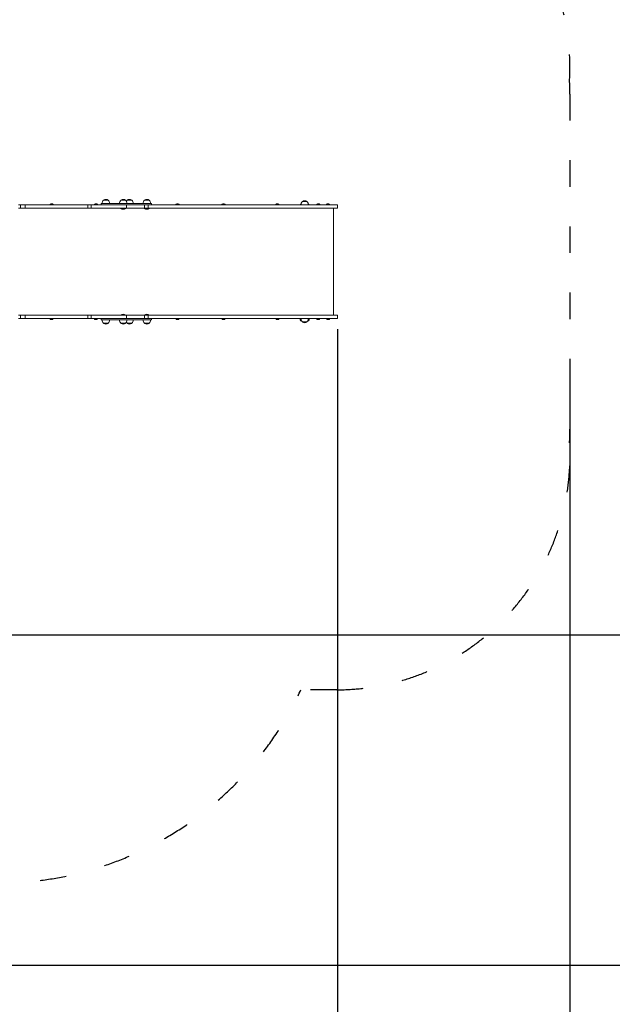
# Model space of a CAD drawing. Units: millimetres. Extents: x 504 to 18304, y 416 to 24805.
# Drawn here: x 12346 to 15036, y 3626 to 8091 of the extents above; entities that cross this region are included whole.
import ezdxf

# ---------------------------------------------------------------- set-up
doc = ezdxf.new("R2010")
doc.units = ezdxf.units.MM
doc.linetypes.add('ACAD_ISO03W100', pattern=[30, 12, -18])
for name, color, linetype in [('strefa bezpieczeństwa', 6, 'ACAD_ISO03W100'), ('wymiary 100', 5, 'Continuous'), ('wymiary 100 strefy', 5, 'Continuous')]:
    doc.layers.add(name, color=color, linetype=linetype)
doc.layers.add('Urządzenia', color=2, linetype='Continuous', lineweight=15)
doc.styles.get("Standard").update_dxf_attribs({"font": 'arial.ttf'})
doc.dimstyles.new('FK_rzuty 100_m$0', dxfattribs={"dimscale": 100, "dimtxt": 2.5, "dimasz": 2.5, "dimexe": 1.25, "dimexo": 0.625, "dimtad": 1, "dimlfac": 0.001, "dimrnd": 0.01, "dimzin": 1, "dimdsep": 46, "dimtxsty": 'Standard', "dimblk": 'OBLIQUE', "dimblk1": 'ARCHTICK', "dimblk2": 'OBLIQUE', "dimcen": 2.5, "dimadec": 0, "dimazin": 0, "dimtfac": 1, "dimtmove": 0, "dimatfit": 3, "dimfxl": 1, "dimarcsym": 0})
doc.dimstyles.new('FK_rzuty 100_STREFY', dxfattribs={"dimscale": 100, "dimtxt": 4, "dimasz": 2.5, "dimexe": 1.25, "dimexo": 0.625, "dimgap": 1, "dimtad": 1, "dimdec": 1, "dimlfac": 0.001, "dimrnd": 0.01, "dimzin": 1, "dimdsep": 46, "dimtxsty": 'Standard', "dimblk": 'OBLIQUE', "dimcen": 2.5, "dimadec": 0, "dimazin": 0, "dimtfac": 1, "dimtdec": 1, "dimtmove": 0, "dimatfit": 3, "dimfxl": 1, "dimarcsym": 0})

# ---------------------------------------------------------------- blocks, each defined once
blk = doc.blocks.new('_Oblique')
at = {"color": 0, "linetype": 'ByBlock', "lineweight": -2}
blk.add_line((-0.5, -0.5), (0.5, 0.5), dxfattribs=at)
blk = doc.blocks.new('*D8')
at = {"layer": 'Defpoints', "color": 0, "transparency": 16777216}
for p in [(13789.1, 6750.6), (4821.5, 5784.2), (13789.1, 2884.7)]:
    blk.add_point(p, dxfattribs=at)
at = {"layer": 'wymiary 100', "color": 0, "linetype": 'ByBlock', "lineweight": -2, "transparency": 16777216}
for p, q in [((13789.1, 6688.1), (13789.1, 2759.7)), ((4821.5, 5721.7), (4821.5, 2759.7)), ((4821.5, 2884.7), (13789.1, 2884.7))]:
    blk.add_line(p, q, dxfattribs=at)
at = {"layer": 'wymiary 100', "color": 0, "lineweight": -2, "transparency": 16777216, "xscale": 250, "yscale": 250, "zscale": 250, "rotation": 180}
blk.add_blockref('_Oblique', (4821.5, 2884.7), dxfattribs=at)
at = {"layer": 'wymiary 100', "color": 0, "lineweight": -2, "transparency": 16777216, "xscale": 250, "yscale": 250, "zscale": 250}
blk.add_blockref('_Oblique', (13789.1, 2884.7), dxfattribs=at)
at = {"layer": 'wymiary 100', "color": 0, "transparency": 16777216, "insert": (9305.3, 3074.9), "char_height": 250, "attachment_point": 5}
blk.add_mtext('8.97', dxfattribs=at)
blk = doc.blocks.new('_ArchTick')
at = {"color": 0, "linetype": 'ByBlock', "const_width": 0.15}
blk.add_lwpolyline([(-0.5, -0.5), (0.5, 0.5)], dxfattribs=at)
blk = doc.blocks.new('*D9')
at = {"layer": 'Defpoints', "color": 0, "transparency": 16777216}
for p in [(6773.5, 11806.4), (6773.5, 5300.7), (15522.3, 5300.7)]:
    blk.add_point(p, dxfattribs=at)
at = {"layer": 'wymiary 100', "color": 0, "linetype": 'ByBlock', "lineweight": -2, "transparency": 16777216}
for p, q in [((6836, 11806.4), (15647.3, 11806.4)), ((15522.3, 11806.4), (15522.3, 5300.7)), ((6836, 5300.7), (15647.3, 5300.7))]:
    blk.add_line(p, q, dxfattribs=at)
at = {"layer": 'wymiary 100', "color": 0, "lineweight": -2, "transparency": 16777216, "xscale": 250, "yscale": 250, "zscale": 250}
for p, rotation in [((15522.3, 11806.4), 90), ((15522.3, 5300.7), 270)]:
    blk.add_blockref('_Oblique', p, dxfattribs=dict(at, rotation=rotation))
at = {"layer": 'wymiary 100', "color": 0, "transparency": 16777216, "insert": (15332.1, 8553.5), "char_height": 250, "attachment_point": 5, "rotation": 90}
blk.add_mtext('6.51', dxfattribs=at)
blk = doc.blocks.new('*D10')
at = {"layer": 'Defpoints', "color": 0, "transparency": 16777216}
for p in [(3321.5, 6571.1), (14843.6, 6571.1), (14843.6, 2053.2)]:
    blk.add_point(p, dxfattribs=at)
at = {"layer": 'wymiary 100 strefy', "color": 0, "lineweight": -2, "transparency": 16777216}
for p, q in [((3321.5, 6508.6), (3321.5, 1928.2)), ((14843.6, 6508.6), (14843.6, 1928.2)), ((3321.5, 2053.2), (14843.6, 2053.2))]:
    blk.add_line(p, q, dxfattribs=at)
at = {"layer": 'wymiary 100 strefy', "color": 0, "lineweight": -2, "transparency": 16777216, "xscale": 200, "yscale": 200, "zscale": 200, "rotation": 180}
blk.add_blockref('_Oblique', (3321.5, 2053.2), dxfattribs=at)
at = {"layer": 'wymiary 100 strefy', "color": 0, "lineweight": -2, "transparency": 16777216, "xscale": 200, "yscale": 200, "zscale": 200}
blk.add_blockref('_Oblique', (14843.6, 2053.2), dxfattribs=at)
at = {"layer": 'wymiary 100 strefy', "color": 0, "transparency": 16777216, "insert": (9082.6, 2306.4), "char_height": 300, "attachment_point": 5}
blk.add_mtext('11.50 m', dxfattribs=at)
blk = doc.blocks.new('*D11')
at = {"layer": 'Defpoints', "color": 0, "transparency": 16777216}
for p in [(6760.5, 13306.4), (6760.5, 3802.5), (16450.5, 3802.5)]:
    blk.add_point(p, dxfattribs=at)
at = {"layer": 'wymiary 100 strefy', "color": 0, "lineweight": -2, "transparency": 16777216}
for p, q in [((6823, 13306.4), (16575.5, 13306.4)), ((16450.5, 13306.4), (16450.5, 3802.5)), ((6823, 3802.5), (16575.5, 3802.5))]:
    blk.add_line(p, q, dxfattribs=at)
at = {"layer": 'wymiary 100 strefy', "color": 0, "lineweight": -2, "transparency": 16777216, "xscale": 200, "yscale": 200, "zscale": 200}
for p, rotation in [((16450.5, 13306.4), 90), ((16450.5, 3802.5), 270)]:
    blk.add_blockref('_Oblique', p, dxfattribs=dict(at, rotation=rotation))
at = {"layer": 'wymiary 100 strefy', "color": 0, "transparency": 16777216, "insert": (16197.3, 8554.4), "char_height": 300, "attachment_point": 5, "rotation": 90}
blk.add_mtext('9.50 m', dxfattribs=at)

msp = doc.modelspace()

# ---------------------------------------------------------------- linework, layer by layer
at = {"layer": 'strefa bezpieczeństwa', "ltscale": 10}
msp.add_lwpolyline([(8923.513, 10483.624, 0.16574188), (9235.766, 9567.514), (11418.441, 9567.514, -0.2283934), (12573.256, 8965.265, -0.02518963), (12721.074, 8934.224), (13785.563, 8934.224, -0.43152726), (14841.817, 7814.018, -0.01510898), (14843.643, 7753.624), (14843.643, 6233.624, -0.01522011), (14841.79, 6172.786, -0.4316554), (13785.563, 5052.124), (13622.711, 5052.124, -0.36619098), (11844.513, 4229.838, -0.22220508), (10577.914, 4445.165), (9827.513, 4445.165, -0.02785019), (9660.8, 4454.458, -0.24735509), (8423.513, 3802.468)], format="xyb", dxfattribs=at)
at = {"layer": 'Urządzenia'}
for p, q in [((12341.563, 7251.624), (12348.803, 7251.624)), ((12341.563, 7236.624), (12348.803, 7236.624)), ((12350.502, 7251.624), (12348.803, 7251.624)), ((12350.502, 7236.624), (12348.803, 7236.624)), ((12350.502, 7251.624), (12370.547, 7251.624)), ((12350.502, 7236.624), (12350.502, 7251.624)), ((12350.502, 7236.624), (12370.547, 7236.624)), ((12656.116, 7251.624), (12370.547, 7251.624)), ((12370.547, 7236.624), (12370.547, 7251.624)), ((12656.116, 7236.624), (12370.547, 7236.624)), ((12484.401, 7252.674), (12484.401, 7251.624)), ((12487.751, 7256.024), (12495.051, 7256.024)), ((12498.401, 7252.674), (12498.401, 7251.624)), ((12656.116, 7251.624), (12670.591, 7251.624)), ((12656.116, 7236.624), (12656.116, 7251.624)), ((12656.116, 7236.624), (12670.591, 7236.624)), ((12830.782, 7251.624), (12670.591, 7251.624)), ((12670.591, 7236.624), (12670.591, 7251.624)), ((12830.782, 7236.624), (12670.591, 7236.624)), ((12685.592, 7252.674), (12685.592, 7251.624)), ((12688.942, 7256.024), (12696.242, 7256.024)), ((12699.592, 7252.674), (12699.592, 7251.624)), ((12716.325, 7257.624), (12814.797, 7257.624)), ((12716.325, 7257.624), (12716.325, 7251.624)), ((12747.772, 7273.124), (12727.272, 7273.124)), ((12727.272, 7272.124), (12727.272, 7273.124)), ((12747.772, 7272.124), (12727.272, 7272.124)), ((12747.772, 7272.124), (12747.772, 7273.124)), ((12803.947, 7235.722), (12803.947, 7236.624)), ((12828.597, 7235.722), (12803.947, 7235.722)), ((12826.522, 7273.124), (12806.022, 7273.124)), ((12806.022, 7272.124), (12806.022, 7273.124)), ((12826.522, 7272.124), (12806.022, 7272.124)), ((12821.032, 7257.624), (12814.797, 7257.624)), ((12821.032, 7257.624), (12865.734, 7257.624)), ((12826.522, 7272.124), (12826.522, 7273.124)), ((12828.597, 7235.722), (12828.597, 7236.624)), ((12912.988, 7251.624), (12830.782, 7251.624)), ((12830.782, 7236.624), (12830.782, 7251.624)), ((12912.988, 7236.624), (12830.782, 7236.624)), ((12854.982, 7273.124), (12834.482, 7273.124)), ((12834.482, 7272.124), (12834.482, 7273.124)), ((12854.982, 7272.124), (12834.482, 7272.124)), ((12854.982, 7272.124), (12854.982, 7273.124)), ((12909.093, 7257.624), (12865.734, 7257.624)), ((12909.093, 7257.624), (12938.204, 7257.624)), ((12911.152, 7235.722), (12911.152, 7236.624)), ((12935.802, 7235.722), (12911.152, 7235.722)), ((12930.096, 7251.624), (12912.988, 7251.624)), ((12912.988, 7236.624), (12912.988, 7251.624)), ((12930.096, 7236.624), (12912.988, 7236.624)), ((12933.727, 7273.124), (12913.227, 7273.124)), ((12913.227, 7272.124), (12913.227, 7273.124)), ((12933.727, 7272.124), (12913.227, 7272.124)), ((12930.096, 7251.624), (13270.6, 7251.624)), ((12930.096, 7236.624), (12930.096, 7251.624)), ((12930.096, 7236.624), (13270.6, 7236.624)), ((12933.727, 7272.124), (12933.727, 7273.124)), ((12935.802, 7235.722), (12935.802, 7236.624)), ((12940.248, 7257.624), (12938.204, 7257.624)), ((12940.248, 7257.624), (12944.684, 7257.624)), ((12944.684, 7257.624), (12944.684, 7251.624)), ((13055.583, 7252.674), (13055.583, 7251.624)), ((13058.933, 7256.024), (13066.233, 7256.024)), ((13069.583, 7252.674), (13069.583, 7251.624)), ((13264.237, 7252.674), (13264.237, 7251.624)), ((13267.587, 7256.024), (13274.887, 7256.024)), ((13270.6, 7251.624), (13553.829, 7251.624)), ((13270.6, 7236.624), (13553.829, 7236.624)), ((13278.237, 7252.674), (13278.237, 7251.624)), ((13508.678, 7252.674), (13508.678, 7251.624)), ((13512.028, 7256.024), (13519.328, 7256.024)), ((13522.678, 7252.674), (13522.678, 7251.624)), ((13553.829, 7251.624), (13703.955, 7251.624)), ((13553.829, 7236.624), (13703.955, 7236.624)), ((13649.945, 7267.124), (13629.445, 7267.124)), ((13629.445, 7266.124), (13629.445, 7267.124)), ((13649.945, 7266.124), (13629.445, 7266.124)), ((13649.945, 7266.124), (13649.945, 7267.124)), ((13694.178, 7252.674), (13694.178, 7251.624)), ((13697.528, 7256.024), (13704.828, 7256.024)), ((13789.062, 7251.624), (13703.955, 7251.624)), ((13789.062, 7236.624), (13703.955, 7236.624)), ((13708.178, 7252.674), (13708.178, 7251.624)), ((13738.853, 7252.674), (13738.853, 7251.624)), ((13742.203, 7256.024), (13749.503, 7256.024)), ((13752.853, 7252.674), (13752.853, 7251.624)), ((13770.563, 6750.624), (13770.563, 7236.624)), ((13789.062, 7236.624), (13789.062, 7251.624)), ((12341.563, 6750.624), (12348.803, 6750.624)), ((12350.502, 6750.624), (12348.803, 6750.624)), ((12350.502, 6750.624), (12370.547, 6750.624)), ((12350.502, 6750.624), (12350.502, 6735.624)), ((12656.116, 6750.624), (12370.547, 6750.624)), ((12370.547, 6750.624), (12370.547, 6735.624)), ((12656.116, 6750.624), (12670.591, 6750.624)), ((12656.116, 6750.624), (12656.116, 6735.624)), ((12830.782, 6750.624), (12670.591, 6750.624)), ((12670.591, 6750.624), (12670.591, 6735.624)), ((12803.947, 6751.526), (12828.597, 6751.526)), ((12803.947, 6751.526), (12803.947, 6750.624)), ((12828.597, 6751.526), (12828.597, 6750.624)), ((12912.988, 6750.624), (12830.782, 6750.624)), ((12830.782, 6750.624), (12830.782, 6735.624)), ((12911.152, 6751.526), (12935.802, 6751.526)), ((12911.152, 6751.526), (12911.152, 6750.624)), ((12930.096, 6750.624), (12912.988, 6750.624)), ((12912.988, 6750.624), (12912.988, 6735.624)), ((13270.6, 6750.624), (12930.096, 6750.624)), ((12930.096, 6750.624), (12930.096, 6735.624)), ((12935.802, 6751.526), (12935.802, 6750.624)), ((13553.829, 6750.624), (13270.6, 6750.624)), ((13703.955, 6750.624), (13553.829, 6750.624)), ((13703.955, 6750.624), (13789.062, 6750.624)), ((13789.062, 6750.624), (13789.062, 6735.624)), ((12348.803, 6735.624), (12341.563, 6735.624)), ((12348.803, 6735.624), (12350.502, 6735.624)), ((12370.547, 6735.624), (12350.502, 6735.624)), ((12370.547, 6735.624), (12656.116, 6735.624)), ((12484.401, 6734.574), (12484.401, 6735.624)), ((12495.051, 6731.224), (12487.751, 6731.224)), ((12498.401, 6734.574), (12498.401, 6735.624)), ((12670.591, 6735.624), (12656.116, 6735.624)), ((12670.591, 6735.624), (12830.782, 6735.624)), ((12685.592, 6734.574), (12685.592, 6735.624)), ((12696.242, 6731.224), (12688.942, 6731.224)), ((12699.592, 6734.574), (12699.592, 6735.624)), ((12716.317, 6729.624), (12716.317, 6735.624)), ((12814.9, 6729.624), (12716.317, 6729.624)), ((12727.238, 6715.124), (12747.738, 6715.124)), ((12727.238, 6715.124), (12727.238, 6714.124)), ((12727.238, 6714.124), (12747.738, 6714.124)), ((12747.738, 6715.124), (12747.738, 6714.124)), ((12806.022, 6715.124), (12826.522, 6715.124)), ((12806.022, 6715.124), (12806.022, 6714.124)), ((12806.022, 6714.124), (12826.522, 6714.124)), ((12814.9, 6729.624), (12820.936, 6729.624)), ((12865.747, 6729.624), (12820.936, 6729.624)), ((12826.522, 6715.124), (12826.522, 6714.124)), ((12830.782, 6735.624), (12912.988, 6735.624)), ((12834.448, 6715.124), (12854.948, 6715.124)), ((12834.448, 6715.124), (12834.448, 6714.124)), ((12834.448, 6714.124), (12854.948, 6714.124)), ((12854.948, 6715.124), (12854.948, 6714.124)), ((12865.747, 6729.624), (12909.097, 6729.624)), ((12938.154, 6729.624), (12909.097, 6729.624)), ((12912.988, 6735.624), (12930.096, 6735.624)), ((12913.227, 6715.124), (12933.727, 6715.124)), ((12913.227, 6715.124), (12913.227, 6714.124)), ((12913.227, 6714.124), (12933.727, 6714.124)), ((13270.6, 6735.624), (12930.096, 6735.624)), ((12933.727, 6715.124), (12933.727, 6714.124)), ((12938.154, 6729.624), (12940.264, 6729.624)), ((12944.667, 6729.624), (12940.264, 6729.624)), ((12944.667, 6729.624), (12944.667, 6735.624)), ((13055.583, 6734.574), (13055.583, 6735.624)), ((13066.233, 6731.224), (13058.933, 6731.224)), ((13069.583, 6734.574), (13069.583, 6735.624)), ((13264.237, 6734.574), (13264.237, 6735.624)), ((13274.887, 6731.224), (13267.587, 6731.224)), ((13553.829, 6735.624), (13270.6, 6735.624)), ((13278.237, 6734.574), (13278.237, 6735.624)), ((13508.678, 6734.574), (13508.678, 6735.624)), ((13519.328, 6731.224), (13512.028, 6731.224)), ((13522.678, 6734.574), (13522.678, 6735.624)), ((13703.955, 6735.624), (13553.829, 6735.624)), ((13619.71, 6735.624), (13619.71, 6730.101)), ((13624.71, 6725.101), (13625.886, 6725.101)), ((13629.445, 6721.124), (13649.945, 6721.124)), ((13629.445, 6721.124), (13629.445, 6720.124)), ((13629.445, 6720.124), (13649.945, 6720.124)), ((13649.945, 6721.124), (13649.945, 6720.124)), ((13653.505, 6725.101), (13654.71, 6725.101)), ((13654.71, 6725.101), (13654.711, 6725.101)), ((13659.71, 6730.101), (13659.71, 6735.624)), ((13659.711, 6735.624), (13659.711, 6730.101)), ((13694.178, 6734.574), (13694.178, 6735.624)), ((13704.828, 6731.224), (13697.528, 6731.224)), ((13703.955, 6735.624), (13789.062, 6735.624)), ((13708.178, 6734.574), (13708.178, 6735.624)), ((13738.853, 6734.574), (13738.853, 6735.624)), ((13749.503, 6731.224), (13742.203, 6731.224)), ((13752.853, 6734.574), (13752.853, 6735.624))]:
    msp.add_line(p, q, dxfattribs=at)
for centre, radius, start, end in [((12487.751, 7252.674), 3.35, 90, 180), ((12495.051, 7252.674), 3.35, 0, 90), ((12688.942, 7252.674), 3.35, 90, 180), ((12696.242, 7252.674), 3.35, 0, 90), ((12739.471, 7257.624), 18.949, 130.07442, 180), ((12737.522, 7257.113), 19.01, 57.372295, 122.627705), ((12735.573, 7257.624), 18.949, 0, 49.92558), ((12818.221, 7257.624), 18.949, 130.07442, 180), ((12816.272, 7250.444), 19.2, 230.064332, 309.935668), ((12816.272, 7257.113), 19.01, 57.372295, 122.627705), ((12814.323, 7257.624), 18.949, 0, 49.92558), ((12846.681, 7257.624), 18.949, 130.07442, 148.630781), ((12844.732, 7257.113), 19.01, 57.372295, 122.627705), ((12842.783, 7257.624), 18.949, 0, 49.92558), ((12925.426, 7257.624), 18.949, 130.07442, 180), ((12923.477, 7250.444), 19.2, 230.064332, 309.935668), ((12923.477, 7257.113), 19.01, 57.372295, 122.627705), ((12921.528, 7257.624), 18.949, 0, 49.92558), ((13058.933, 7252.674), 3.35, 90, 180), ((13066.233, 7252.674), 3.35, 0, 90), ((13267.587, 7252.674), 3.35, 90, 180), ((13274.887, 7252.674), 3.35, 0, 90), ((13512.028, 7252.674), 3.35, 90, 180), ((13519.328, 7252.674), 3.35, 0, 90), ((13641.644, 7251.624), 18.949, 130.07442, 180), ((13639.695, 7251.113), 19.01, 57.372295, 122.627705), ((13637.746, 7251.624), 18.949, 0, 49.92558), ((13697.528, 7252.674), 3.35, 90, 180), ((13704.828, 7252.674), 3.35, 0, 90), ((13742.203, 7252.674), 3.35, 90, 180), ((13749.503, 7252.674), 3.35, 0, 90), ((12816.272, 6736.804), 19.2, 50.064332, 129.935668), ((12923.477, 6736.804), 19.2, 50.064332, 129.935668), ((12487.751, 6734.574), 3.35, 180, 270), ((12495.051, 6734.574), 3.35, 270, 0), ((12688.942, 6734.574), 3.35, 180, 270), ((12696.242, 6734.574), 3.35, 270, 0), ((12739.437, 6729.624), 18.949, 180, 229.92558), ((12737.488, 6730.134), 19.01, 237.372295, 302.627705), ((12735.539, 6729.624), 18.949, 310.07442, 0), ((12818.221, 6729.624), 18.949, 180, 229.92558), ((12816.272, 6730.134), 19.01, 237.372295, 302.627705), ((12814.323, 6729.624), 18.949, 310.07442, 0), ((12846.647, 6729.624), 18.949, 211.467732, 229.92558), ((12844.698, 6730.134), 19.01, 237.372295, 302.627705), ((12842.749, 6729.624), 18.949, 310.07442, 0), ((12925.426, 6729.624), 18.949, 180, 229.92558), ((12923.477, 6730.134), 19.01, 237.372295, 302.627705), ((12921.528, 6729.624), 18.949, 310.07442, 0), ((13058.933, 6734.574), 3.35, 180, 270), ((13066.233, 6734.574), 3.35, 270, 0), ((13267.587, 6734.574), 3.35, 180, 270), ((13274.887, 6734.574), 3.35, 270, 0), ((13512.028, 6734.574), 3.35, 180, 270), ((13519.328, 6734.574), 3.35, 270, 0), ((13641.644, 6735.624), 18.949, 180, 229.92558), ((13639.695, 6736.134), 19.01, 237.372295, 302.627705), ((13637.746, 6735.624), 18.949, 310.07442, 0), ((13697.528, 6734.574), 3.35, 180, 270), ((13704.828, 6734.574), 3.35, 270, 0), ((13742.203, 6734.574), 3.35, 180, 270), ((13749.503, 6734.574), 3.35, 270, 0)]:
    msp.add_arc(centre, radius, start, end, dxfattribs=at)
for centre, major_axis, start_param, end_param in [((13624.71, 7250.147), (0, 5), 0.35548297, 1.27092413), ((13654.711, 7250.147), (0, 5), 5.01226116, 5.93437521), ((13654.71, 7250.147), (0, 5), 5.01226116, 5.93414147), ((13624.71, 6730.101), (0, -5), 4.71238898, 6.28318531), ((13654.71, 6730.101), (0, -5), 0, 1.57079633), ((13654.711, 6730.101), (0, -5), 0, 1.57079633)]:
    msp.add_ellipse(centre, major_axis=major_axis, ratio=0.99999997, start_param=start_param, end_param=end_param, dxfattribs=at)

# ---------------------------------------------------------------- dimensions: what is measured, and where the dimension line sits
at = {"layer": 'wymiary 100'}
dim = msp.add_linear_dim(base=(15522.27, 5300.724), p1=(6773.513, 11806.365), p2=(6773.513, 5300.724), angle=90, dimstyle='FK_rzuty 100_m$0', override={"dimarcsym": 1}, dxfattribs=at)
dim.commit()
dim.dimension.update_dxf_attribs({"geometry": '*D9', "text_midpoint": (15522.27, 8553.544), "dimtype": 160})
dim = msp.add_linear_dim(base=(13789.062, 2884.733), p1=(4821.463, 5784.174), p2=(13789.062, 6750.624), dimstyle='FK_rzuty 100_m$0', override={"dimarcsym": 1}, dxfattribs=at)
dim.commit()
dim.dimension.update_dxf_attribs({"geometry": '*D8', "text_midpoint": (9305.262, 2884.733), "dimtype": 160})
at = {"layer": 'wymiary 100 strefy'}
dim = msp.add_linear_dim(base=(16450.477, 3802.468), p1=(6760.488, 13306.365), p2=(6760.488, 3802.468), angle=90, dimstyle='FK_rzuty 100_STREFY', override={"dimtxt": 3, "dimasz": 2, "dimdec": 2, "dimrnd": 0.1, "dimpost": ' m'}, dxfattribs=at)
dim.commit()
dim.dimension.update_dxf_attribs({"geometry": '*D11', "text_midpoint": (16450.477, 8554.416), "dimtype": 160})
dim = msp.add_linear_dim(base=(14843.643, 2053.189), p1=(3321.463, 6571.149), p2=(14843.643, 6571.149), dimstyle='FK_rzuty 100_STREFY', override={"dimtxt": 3, "dimasz": 2, "dimdec": 2, "dimrnd": 0.1, "dimpost": ' m'}, dxfattribs=at)
dim.commit()
dim.dimension.update_dxf_attribs({"geometry": '*D10', "text_midpoint": (9082.553, 2053.189), "dimtype": 160})

doc.saveas('drawing.dxf')
